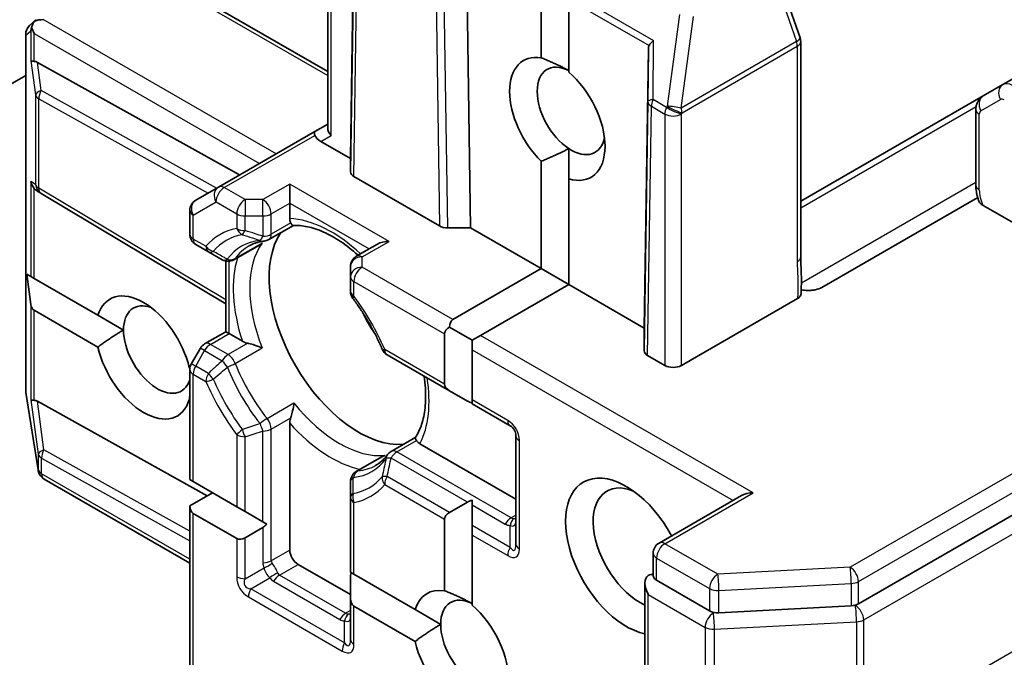
# Model space of a CAD drawing. Units: millimetres. Extents: x -1885 to 7744, y 44 to 1590.
# Drawn here: x -341 to -310, y 334 to 354 of the extents above; entities that cross this region are included whole.
import ezdxf

# ---------------------------------------------------------------- set-up
doc = ezdxf.new("R2010")
doc.units = ezdxf.units.MM
doc.header["$LTSCALE"] = 5.5
doc.layers.add('Visible (ISO)', color=7, linetype='Continuous', lineweight=35)
doc.layers.add('Visible Narrow (ISO)', color=7, linetype='Continuous', lineweight=25)

msp = doc.modelspace()

# ---------------------------------------------------------------- linework, layer by layer
at = {"layer": 'Visible (ISO)'}
for p, q in [((-183.7525, 424.7028), (-309.6176, 352.0346)), ((-314.2459, 335.3799), (-163.4858, 422.4213)), ((-331.2531, 350.6433), (-331.2531, 359.4536)), ((-330.3893, 358.6175), (-330.5245, 349.6598)), ((-326.8149, 356.5538), (-326.6796, 347.44)), ((-331.2531, 352.4527), (-337.1753, 355.8718)), ((-316.1165, 353.5376), (-316.8991, 355.7968)), ((-324.4133, 352.8954), (-324.4133, 355.2831)), ((-323.5294, 354.7728), (-323.5294, 352.4381)), ((-340.8089, 353.9247), (-340.6273, 354.0897)), ((-340.9316, 342.2199), (-340.9316, 353.6472)), ((-320.976, 353.1827), (-321.1112, 344.225)), ((-316.0958, 346.5087), (-316.0958, 353.4149)), ((-334.0834, 349.1361), (-340.5594, 352.7458)), ((-362.2483, 340.0194), (-340.9316, 352.3266)), ((-309.6176, 352.0346), (-310.2426, 351.6737)), ((-310.2426, 351.6737), (-316.0958, 348.2944)), ((-310.4818, 351.2345), (-310.4818, 348.8068)), ((-331.2531, 350.7701), (-331.6629, 350.5336)), ((-331.6629, 350.5336), (-334.7565, 348.7475)), ((-330.5245, 349.6598), (-331.4754, 350.2088)), ((-323.5294, 349.0105), (-323.5294, 349.9828)), ((-330.5245, 349.2392), (-330.5245, 349.6598)), ((-324.4133, 346.1315), (-324.4133, 349.5738)), ((-327.6734, 347.5034), (-330.4147, 349.0861)), ((-323.5294, 349.0105), (-323.5294, 345.6212)), ((-334.7565, 348.7475), (-335.485, 348.3268)), ((-332.4691, 348.8433), (-332.4691, 348.231)), ((-340.4532, 348.548), (-340.5766, 348.6291)), ((-334.5235, 345.0058), (-340.4396, 348.5395)), ((-310.4239, 348.4155), (-315.4191, 345.5315)), ((-332.4691, 347.7385), (-332.4691, 348.231)), ((-308.2507, 347.0062), (-310.252, 348.1617)), ((-335.6725, 347.2351), (-335.6725, 348.0021)), ((-333.144, 347.0611), (-332.3554, 347.5164)), ((-326.6796, 347.44), (-327.4082, 347.44)), ((-324.4133, 346.1315), (-326.6796, 347.44)), ((-335.485, 346.9103), (-335.0784, 346.6756)), ((-333.4646, 346.876), (-334.2576, 346.4182)), ((-329.6621, 346.9165), (-330.337, 346.5269)), ((-335.0784, 346.6756), (-334.6326, 346.4182)), ((-334.5235, 344.1098), (-334.5235, 346.3762)), ((-330.5245, 346.2021), (-330.5245, 345.8712)), ((-340.8954, 345.9516), (-340.7658, 344.9786)), ((-340.8954, 345.9516), (-340.7658, 345.8767)), ((-340.7658, 345.8767), (-340.6597, 345.8155)), ((-330.5245, 345.8712), (-330.5245, 345.4016)), ((-327.2417, 344.4985), (-324.4133, 346.1315)), ((-323.5294, 345.6212), (-324.4133, 346.1315)), ((-340.6597, 345.8155), (-338.6171, 344.6362)), ((-323.5294, 345.6212), (-326.3579, 343.9882)), ((-321.1112, 344.225), (-323.5294, 345.6212)), ((-316.1954, 345.175), (-319.9179, 343.0258)), ((-338.6171, 343.6155), (-340.6597, 344.7949)), ((-337.7985, 344.1635), (-338.6171, 344.6362)), ((-335.1984, 343.7202), (-334.5235, 344.1098)), ((-334.5235, 344.1098), (-334.4136, 344.0464)), ((-333.9872, 343.8002), (-334.4136, 344.0464)), ((-327.5069, 342.431), (-327.5069, 344.0392)), ((-326.623, 343.8351), (-327.3516, 344.2557)), ((-326.3579, 343.9882), (-326.623, 343.8351)), ((-321.1112, 343.4982), (-321.1112, 344.225)), ((-326.623, 343.8351), (-326.623, 343.5289)), ((-335.3357, 343.5829), (-335.6223, 343.0865)), ((-329.3509, 343.3688), (-327.3516, 342.2145)), ((-326.623, 343.5289), (-326.623, 341.9207)), ((-320.4483, 343.0258), (-321.0013, 343.3451)), ((-335.6903, 342.9464), (-335.6708, 342.9351)), ((-335.6725, 339.3639), (-335.6725, 342.899)), ((-340.5358, 339.6765), (-340.9271, 342.1616)), ((-326.7784, 341.8836), (-327.3516, 342.2145)), ((-340.5594, 341.8762), (-335.1177, 338.843)), ((-335.6725, 341.9155), (-335.6903, 341.9257)), ((-326.623, 341.9207), (-326.623, 341.7939)), ((-326.623, 341.7939), (-325.4087, 341.0928)), ((-332.4691, 337.1062), (-332.4691, 341.1708)), ((-329.2235, 340.2706), (-328.4349, 340.7258)), ((-325.2212, 338.7392), (-328.2993, 340.5163)), ((-325.2212, 340.7681), (-325.2212, 337.2979)), ((-329.544, 340.0855), (-330.337, 339.6277)), ((-340.5229, 339.6187), (-340.5293, 339.6448)), ((-335.6725, 336.6856), (-340.3464, 339.384)), ((-335.6725, 339.3639), (-335.5627, 339.3005)), ((-335.5627, 339.3005), (-334.1699, 338.4964)), ((-330.5245, 339.3029), (-330.5245, 338.7881)), ((-334.944, 338.9433), (-335.6725, 338.5227)), ((-330.5245, 338.7881), (-330.5245, 336.3918)), ((-327.3516, 338.3114), (-326.7784, 338.6423)), ((-326.623, 338.7045), (-326.623, 338.5527)), ((-317.9948, 338.8536), (-320.6358, 337.3289)), ((-335.6725, 328.6474), (-335.6725, 338.5227)), ((-334.1699, 337.4758), (-335.5627, 338.2799)), ((-334.1699, 338.4964), (-333.9047, 338.3433)), ((-333.9047, 338.3433), (-333.3315, 338.0124)), ((-326.623, 337.8908), (-326.623, 338.5527)), ((-333.3315, 338.0124), (-333.2, 337.9364)), ((-327.5069, 335.8), (-327.5069, 338.0949)), ((-333.3315, 337.833), (-333.9047, 337.5021)), ((-326.623, 337.8908), (-326.623, 337.5846)), ((-326.623, 337.5846), (-326.623, 335.3427)), ((-320.8233, 336.2763), (-320.8233, 337.0041)), ((-330.5245, 335.6773), (-332.2039, 336.6469)), ((-330.5245, 336.3918), (-330.4147, 336.3284)), ((-330.5245, 335.5505), (-330.5245, 336.2124)), ((-330.4147, 336.3284), (-328.4524, 335.1954)), ((-320.7134, 336.1366), (-319.0173, 335.1573)), ((-321.0884, 336.0469), (-321.0884, 332.0541)), ((-330.5245, 335.5505), (-330.5245, 334.2361)), ((-328.4524, 334.1748), (-330.4147, 335.3077)), ((-327.6338, 334.7228), (-328.4524, 335.1954)), ((-318.7182, 335.0948), (-314.4771, 335.3174))]:
    msp.add_line(p, q, dxfattribs=at)
for centre, start, end in [((-340.5566, 353.6472), 132.27186, 180), ((-316.4708, 353.4149), 0, 19.10661), ((-340.2473, 348.8614), 236.68879, 239.15004), ((-335.2975, 348.0021), 120, 180), ((-335.2975, 347.2351), 180, 240), ((-333.3315, 347.3858), 275.81979, 300), ((-330.1495, 346.2021), 120, 180), ((-334.4451, 346.7429), 240, 300), ((-330.1495, 345.4016), 180, 216.84748), ((-335.0109, 343.3954), 120, 150), ((-329.1634, 343.6936), 203.15253, 240), ((-335.2975, 342.899), 150, 180), ((-340.5566, 342.2199), 180, 188.94828), ((-325.5962, 340.7681), 0, 60), ((-329.036, 339.9458), 120, 144.18021), ((-340.1653, 339.7348), 188.94828, 193.89789), ((-340.1589, 339.7088), 193.89789, 240), ((-330.1495, 339.3029), 120, 180), ((-320.4483, 337.0041), 120, 180)]:
    msp.add_arc(centre, 0.375, start, end, dxfattribs=at)
for centre, major_axis, ratio, start_param, end_param in [((-340.368, 353.812), (-0.5303, 0), 0.5773503, 4.712389, 5.2577076), ((-340.3879, 353.8005), (0.2217, -0.3036), 0.7530193, 3.0608166, 3.3008961), ((-340.3946, 353.7945), (0.19, 0.4294), 0.7530193, 1.7256359, 1.9600671), ((-340.3946, 353.8274), (-0.2652, 0.4593), 0.5773503, 1.1617261, 1.5707963), ((-320.5992, 353.3872), (-0.3669, -0.2097), 0.4024987, 5.0848083, 5.7283094), ((-320.6053, 352.6763), (-0.3147, 0.6475), 0.3026251, 0.2228992, 0.5400652), ((-340.3946, 352.8279), (0.375, 0.0251), 0.1137262, 3.2758667, 3.9193678), ((-323.8954, 350.9356), (-1.0809, 1.8722), 0.5773503, 5.8434186, 8.2937484), ((-340.3062, 352.1716), (-0.4034, 0.5963), 0.3026251, 5.7431201, 6.0602861), ((-323.4535, 351.1908), (-0.7684, 1.331), 0.5773503, 5.5677415, 8.5694255), ((-323.8954, 350.9356), (1.0809, -1.8722), 0.5773503, 5.7395463, 8.3976207), ((-330.8781, 350.5536), (-0.3465, 0.2), 0.7174389, 0.3926991, 1.1780972), ((-331.4754, 350.2088), (-0.1875, 0.3248), 0.2391463, 0, 0.7853982), ((-331.2102, 350.3619), (-0.4549, 0.1219), 0.5176381, 0.3077399, 1.093138), ((-323.4535, 351.1908), (0.7684, -1.331), 0.5773503, 5.4278328, 6.8815928), ((-330.1495, 349.2392), (0.375, 0), 0.5773503, 3.1416673, 3.9271401), ((-340.3946, 348.9582), (0.1886, -0.3497), 0.9268026, 4.3271705, 4.9706716), ((-340.3062, 348.9001), (0.4405, -0.0442), 0.8001954, 3.8652209, 4.1340538), ((-327.4082, 347.6565), (-0.375, 0), 0.5773503, 0.7855474, 1.5710202), ((-330.2594, 344.1995), (-2.0313, 3.5182), 0.5773503, 0.265163, 2.8764297), ((-329.2871, 346.7), (0.5303, 0), 0.5773503, 1.5707963, 2.3561945), ((-337.1537, 343.281), (-1.0809, 1.8722), 0.5773503, 4.2202783, 6.775296), ((-340.3946, 345.2542), (-0.2652, -0.4593), 0.5773503, 5.6396842, 6.2831853), ((-336.7117, 343.5361), (-0.7684, 1.331), 0.5773503, 5.6847778, 7.0685835), ((-328.8894, 344.9905), (-1.0625, 1.8403), 0.5773503, 1.40444, 1.7371527), ((-326.9766, 344.0392), (-0.2652, 0.4593), 0.5773503, 0, 0.7853982), ((-336.7117, 343.5361), (0.7684, -1.331), 0.5773503, 3.9269908, 6.7717641), ((-326.9766, 344.0392), (-0.5303, 0), 0.5773503, 5.4977871, 6.2831853), ((-337.1537, 343.281), (1.0809, -1.8722), 0.5773503, 4.2202783, 6.775296), ((-320.7362, 343.4982), (0.375, 0), 0.5773503, 3.1416673, 3.9271401), ((-320.1831, 343.1789), (-0.375, 0), 0.5773503, 0.7853982, 2.3561945), ((-326.9766, 342.431), (-0.5303, 0), 0.5773503, 0, 0.7853982), ((-340.3946, 341.9583), (0.375, 0.0251), 0.1137262, 3.2758667, 3.9193678), ((-340.3062, 341.302), (-0.4034, 0.5963), 0.3026251, 5.7431201, 6.0602861), ((-326.4034, 342.1001), (-0.5303, 0), 0.5773503, 0.7853982, 1.1437177), ((-321.6857, 336.9021), (-1.375, 2.3816), 0.5773503, 4.6558752, 8.9515794), ((-321.2438, 337.1572), (-1.0625, 1.8403), 0.5773503, 5.6357779, 8.7429389), ((-317.6198, 338.6371), (-0.5303, 0), 0.5773503, 4.712389, 5.4977871), ((-326.4034, 338.4258), (-0.5303, 0), 0.5773503, 5.1394676, 5.4977871), ((-335.2975, 338.7392), (-0.2652, -0.4593), 0.5773503, 5.4977871, 6.2831853), ((-326.9766, 338.0949), (-0.5303, 0), 0.5773503, 5.4977871, 6.2831853), ((-333.3315, 338.266), (-0.2652, -0.4593), 0.5773503, 0.7853982, 1.1437177), ((-333.9047, 337.9351), (-0.2652, -0.4593), 0.5773503, 0, 0.7853982), ((-332.2039, 336.9531), (0.1875, -0.3248), 0.5773503, 3.9269908, 5.4977871), ((-330.1495, 336.4289), (-0.2652, -0.4593), 0.5773503, 5.1394676, 5.4977871), ((-320.7134, 335.8304), (-0.2652, 0.4593), 0.5773503, 0, 1.5707963), ((-320.9786, 335.9835), (0.1875, 0.3248), 0.5773503, 0.1595481, 0.7853982), ((-326.989, 333.8402), (-1.0809, 1.8722), 0.5773503, 5.8434186, 6.775296), ((-330.1495, 335.767), (-0.2652, -0.4593), 0.5773503, 5.4977871, 6.2831853), ((-326.5471, 334.0954), (-0.7684, 1.331), 0.5773503, 5.5677415, 7.0685835), ((-326.989, 333.8402), (1.0809, -1.8722), 0.5773503, 4.2202783, 8.3976207), ((-318.7521, 335.3104), (-0.375, 0), 0.5773503, 0.7853982, 1.6614562), ((-314.511, 335.533), (-0.375, 0), 0.5773503, 1.6614562, 2.3561945), ((-326.5471, 334.0954), (0.7684, -1.331), 0.5773503, 3.9269908, 6.8815928)]:
    msp.add_ellipse(centre, major_axis=major_axis, ratio=ratio, start_param=start_param, end_param=end_param, dxfattribs=at)
for points, knots in [([(-340.7433, 353.8696), (-340.7419, 353.8779), (-340.7402, 353.8861), (-340.7298, 353.9304), (-340.7133, 353.9725), (-340.6807, 354.0283), (-340.6623, 354.0534), (-340.6431, 354.0738)], [0.250886766, 0.250886766, 0.250886766, 0.250886766, 0.252877969, 0.252877969, 0.261958418, 0.261958418, 0.268388032, 0.268388032, 0.268388032, 0.268388032]), ([(-310.4818, 351.2345), (-310.4818, 351.2622), (-310.48, 351.2909), (-310.4712, 351.3501), (-310.4642, 351.3807), (-310.4431, 351.4434), (-310.429, 351.4755), (-310.3915, 351.5388), (-310.368, 351.57), (-310.3116, 351.6272), (-310.2786, 351.653), (-310.2426, 351.6737)], [6.28318531, 6.28318531, 6.28318531, 6.28318531, 6.44026494, 6.44026494, 6.59734457, 6.59734457, 6.75442421, 6.75442421, 6.91150384, 6.91150384, 7.06858347, 7.06858347, 7.06858347, 7.06858347]), ([(-310.3859, 348.2989), (-310.398, 348.3321), (-310.4091, 348.3656), (-310.4291, 348.4328), (-310.438, 348.4666), (-310.4535, 348.5344), (-310.4601, 348.5684), (-310.4707, 348.6365), (-310.4748, 348.6705), (-310.4804, 348.7387), (-310.4818, 348.7728), (-310.4818, 348.8068)], [5.79205714, 5.79205714, 5.79205714, 5.79205714, 5.89028277, 5.89028277, 5.9885084, 5.9885084, 6.08673404, 6.08673404, 6.18495967, 6.18495967, 6.28318531, 6.28318531, 6.28318531, 6.28318531]), ([(-310.252, 348.1617), (-310.292, 348.1848), (-310.3319, 348.2165), (-310.3681, 348.262), (-310.3786, 348.2805), (-310.3855, 348.299)], [0.057419138, 0.057419138, 0.057419138, 0.057419138, 0.070994747, 0.070994747, 0.078226275, 0.078226275, 0.078226275, 0.078226275]), ([(-332.4374, 347.5959), (-332.4411, 347.6027), (-332.4444, 347.6097), (-332.4609, 347.6491), (-332.4691, 347.6953), (-332.4691, 347.7385)], [0.125076059, 0.125076059, 0.125076059, 0.125076059, 0.127814785, 0.127814785, 0.140513066, 0.140513066, 0.140513066, 0.140513066]), ([(-332.3604, 347.5161), (-332.3658, 347.5158), (-332.3716, 347.5175), (-332.3922, 347.5295), (-332.4084, 347.548), (-332.4294, 347.5818), (-332.4333, 347.5886), (-332.4374, 347.5959)], [0.015501113, 0.015501113, 0.015501113, 0.015501113, 0.023175232, 0.023175232, 0.04048552, 0.04048552, 0.044385084, 0.044385084, 0.044385084, 0.044385084]), ([(-332.3604, 347.5161), (-332.2197, 347.5235), (-332.0665, 347.5111), (-331.7403, 347.4421), (-331.5674, 347.3854), (-331.2108, 347.2269), (-331.0271, 347.1251), (-330.6583, 346.879), (-330.4732, 346.7348), (-330.2874, 346.5682), (-330.2831, 346.5643), (-330.2789, 346.5605)], [1.07169869, 1.07169869, 1.07169869, 1.07169869, 1.26396064, 1.26396064, 1.45622259, 1.45622259, 1.64848453, 1.64848453, 1.84074648, 1.84074648, 1.84527463, 1.84527463, 1.84527463, 1.84527463]), ([(-333.7718, 346.8626), (-333.7438, 346.8788), (-333.7151, 346.8937), (-333.6561, 346.9212), (-333.6259, 346.9337), (-333.5639, 346.9562), (-333.5321, 346.9663), (-333.4668, 346.9839), (-333.4333, 346.9915), (-333.3647, 347.0041), (-333.3295, 347.0091), (-333.2935, 347.0128)], [0.78539816, 0.78539816, 0.78539816, 0.78539816, 0.83612785, 0.83612785, 0.88685753, 0.88685753, 0.93758722, 0.93758722, 0.9883169, 0.9883169, 1.03904659, 1.03904659, 1.03904659, 1.03904659]), ([(-333.4646, 346.876), (-333.4273, 346.8975), (-333.3913, 346.9227), (-333.3562, 346.9519), (-333.3551, 346.9528), (-333.3541, 346.9537)], [0.1012443087, 0.1012443087, 0.1012443087, 0.1012443087, 0.109993893, 0.109993893, 0.1102699567, 0.1102699567, 0.1102699567, 0.1102699567]), ([(-316.0958, 346.5087), (-316.0958, 346.4381), (-316.0936, 346.3663), (-316.0874, 346.2184), (-316.0835, 346.1421), (-316.077, 345.9843), (-316.0745, 345.9028), (-316.0728, 345.7371), (-316.0737, 345.6529), (-316.0783, 345.486), (-316.0819, 345.4033), (-316.0854, 345.3229)], [0, 0, 0, 0, 0.02305156, 0.02305156, 0.04610312, 0.04610312, 0.06915468, 0.06915468, 0.09220624, 0.09220624, 0.11525781, 0.11525781, 0.11525781, 0.11525781]), ([(-315.7416, 345.437), (-315.6983, 345.4412), (-315.6559, 345.4482), (-315.5483, 345.4724), (-315.4724, 345.5008), (-315.4191, 345.5315)], [0.123721287, 0.123721287, 0.123721287, 0.123721287, 0.133369726, 0.133369726, 0.151444025, 0.151444025, 0.151444025, 0.151444025]), ([(-316.0854, 345.3229), (-316.086, 345.3093), (-316.0889, 345.2957), (-316.1015, 345.2621), (-316.1141, 345.2426), (-316.1485, 345.2063), (-316.1701, 345.1896), (-316.1954, 345.175)], [0.029454785, 0.029454785, 0.029454785, 0.029454785, 0.035145835, 0.035145835, 0.043752672, 0.043752672, 0.05234509, 0.05234509, 0.05234509, 0.05234509]), ([(-315.7416, 345.437), (-315.7832, 345.433), (-315.8255, 345.4315), (-315.933, 345.4329), (-316.0118, 345.4417), (-316.0798, 345.4556)], [-0.123721287, -0.123721287, -0.123721287, -0.123721287, -0.114425932, -0.114425932, -0.097912632, -0.097912632, -0.097912632, -0.097912632]), ([(-329.5082, 343.5461), (-329.5571, 343.6606), (-329.6092, 343.7746), (-329.7191, 344.0008), (-329.777, 344.1131), (-329.8982, 344.3349), (-329.9615, 344.4446), (-330.0931, 344.6605), (-330.1613, 344.7667), (-330.3023, 344.9751), (-330.375, 345.0771), (-330.4496, 345.1768)], [3.72192429, 3.72192429, 3.72192429, 3.72192429, 3.8039509, 3.8039509, 3.88597751, 3.88597751, 3.96800412, 3.96800412, 4.05003073, 4.05003073, 4.13205734, 4.13205734, 4.13205734, 4.13205734]), ([(-333.8161, 343.738), (-333.8275, 343.7403), (-333.8386, 343.7429), (-333.8974, 343.7578), (-333.9498, 343.7786), (-333.9872, 343.8002)], [0.125076059, 0.125076059, 0.125076059, 0.125076059, 0.127814785, 0.127814785, 0.140513066, 0.140513066, 0.140513066, 0.140513066]), ([(-333.3541, 343.5899), (-333.3551, 343.5904), (-333.3562, 343.5909), (-333.4309, 343.6236), (-333.5142, 343.6544), (-333.6607, 343.7005), (-333.722, 343.7172), (-333.7911, 343.7329), (-333.8037, 343.7356), (-333.8161, 343.738)], [-0.000337696, -0.000337696, -0.000337696, -0.000337696, 0, 0, 0.023175232, 0.023175232, 0.04048552, 0.04048552, 0.044385084, 0.044385084, 0.044385084, 0.044385084]), ([(-328.1666, 342.6851), (-328.1464, 342.5513), (-328.1322, 342.4203), (-328.1096, 342.0718), (-328.1133, 341.8618), (-328.1543, 341.4737), (-328.1917, 341.2957), (-328.2951, 340.9787), (-328.3609, 340.8398), (-328.4376, 340.7216)], [2.95329724, 2.95329724, 2.95329724, 2.95329724, 3.06390445, 3.06390445, 3.25616639, 3.25616639, 3.44842834, 3.44842834, 3.64069029, 3.64069029, 3.64069029, 3.64069029]), ([(-332.4374, 341.3501), (-332.4333, 341.3621), (-332.4294, 341.3743), (-332.4084, 341.4419), (-332.3922, 341.5034), (-332.3589, 341.6533), (-332.3439, 341.7409), (-332.3349, 341.8219), (-332.3348, 341.8231), (-332.3346, 341.8242)], [0.073709419, 0.073709419, 0.073709419, 0.073709419, 0.076897284, 0.076897284, 0.091048315, 0.091048315, 0.109993893, 0.109993893, 0.110269957, 0.110269957, 0.110269957, 0.110269957]), ([(-332.4691, 341.1708), (-332.4691, 341.214), (-332.4609, 341.2697), (-332.4444, 341.3281), (-332.4411, 341.339), (-332.4374, 341.3501)], [0.046570546, 0.046570546, 0.046570546, 0.046570546, 0.059268827, 0.059268827, 0.062007553, 0.062007553, 0.062007553, 0.062007553]), ([(-328.407, 340.6151), (-328.4113, 340.6223), (-328.4152, 340.6291), (-328.434, 340.6642), (-328.4419, 340.6874), (-328.442, 340.7112), (-328.4405, 340.7172), (-328.4376, 340.7216)], [0.073709419, 0.073709419, 0.073709419, 0.073709419, 0.076897284, 0.076897284, 0.091048315, 0.091048315, 0.097321849, 0.097321849, 0.097321849, 0.097321849]), ([(-328.2993, 340.5163), (-328.3368, 340.5379), (-328.3727, 340.5681), (-328.3986, 340.6021), (-328.403, 340.6085), (-328.407, 340.6151)], [0.046570546, 0.046570546, 0.046570546, 0.046570546, 0.059268827, 0.059268827, 0.062007553, 0.062007553, 0.062007553, 0.062007553]), ([(-329.3401, 340.1653), (-329.3613, 340.1359), (-329.3832, 340.1079), (-329.4284, 340.0548), (-329.4517, 340.0296), (-329.4996, 339.9819), (-329.5242, 339.9594), (-329.5748, 339.9169), (-329.6007, 339.897), (-329.654, 339.8597), (-329.6813, 339.8423), (-329.7093, 339.8261)], [3.67334239, 3.67334239, 3.67334239, 3.67334239, 3.72407208, 3.72407208, 3.77480176, 3.77480176, 3.82553145, 3.82553145, 3.87626113, 3.87626113, 3.92699082, 3.92699082, 3.92699082, 3.92699082]), ([(-329.4216, 340.1424), (-329.4229, 340.1419), (-329.4242, 340.1414), (-329.467, 340.1256), (-329.5068, 340.107), (-329.544, 340.0855)], [-0.000337696, -0.000337696, -0.000337696, -0.000337696, 0, 0, 0.010702954, 0.010702954, 0.010702954, 0.010702954]), ([(-320.7134, 336.1366), (-320.747, 336.156), (-320.7759, 336.1808), (-320.8141, 336.2319), (-320.8233, 336.2577), (-320.8233, 336.2763)], [0.185147228, 0.185147228, 0.185147228, 0.185147228, 0.196528423, 0.196528423, 0.207909617, 0.207909617, 0.207909617, 0.207909617])]:
    msp.add_open_spline(points, degree=3, knots=knots, dxfattribs=at)
for points in [[(-324.4133, 352.8954), (-323.9093, 352.6909), (-323.5294, 352.4864)], [(-323.5294, 349.9828), (-323.9093, 349.7783), (-324.4133, 349.5738)], [(-338.6171, 343.6155), (-338.1751, 343.9461), (-337.7985, 344.1635)], [(-335.6725, 342.0842), (-335.6807, 342.0062), (-335.6903, 341.9257)], [(-327.5069, 335.8), (-327.0029, 335.5955), (-326.623, 335.391)], [(-328.4524, 334.1748), (-328.0105, 334.5053), (-327.6338, 334.7228)]]:
    msp.add_open_spline(points, degree=2, dxfattribs=at)
at = {"layer": 'Visible Narrow (ISO)'}
for p, q in [((-163.751, 423.595), (-314.511, 336.5536)), ((-314.2459, 336.0944), (-163.4858, 423.1357)), ((-314.0767, 334.8652), (-163.1246, 422.0174)), ((-163.1246, 418.2411), (-314.0767, 331.0889)), ((-331.1433, 350.4005), (-331.1433, 359.1686)), ((-330.3977, 357.6409), (-330.5245, 349.2392)), ((-330.4147, 349.0861), (-330.2879, 357.4841)), ((-327.8002, 356.0477), (-327.6734, 347.5034)), ((-327.4082, 347.44), (-327.535, 355.9881)), ((-337.3628, 355.8533), (-331.2531, 352.3258)), ((-317.0162, 355.6741), (-316.2336, 353.4149)), ((-323.5294, 355.0177), (-320.8113, 353.4484)), ((-323.5294, 354.7728), (-320.9555, 353.2867)), ((-332.911, 349.8129), (-340.368, 354.1182)), ((-319.9846, 354.2809), (-320.3759, 351.344)), ((-319.9266, 351.2827), (-319.5353, 354.2197)), ((-340.9279, 353.6166), (-340.7658, 353.7639)), ((-340.7658, 353.7639), (-340.7658, 352.7973)), ((-340.9279, 342.1893), (-340.9279, 353.6166)), ((-340.6597, 352.7801), (-340.6597, 353.6743)), ((-340.6597, 353.6743), (-333.4414, 349.5067)), ((-320.8276, 351.5527), (-320.8113, 353.4484)), ((-320.976, 353.1827), (-320.9905, 351.4952)), ((-316.2336, 353.4149), (-319.9266, 351.2827)), ((-319.8986, 351.1297), (-316.2056, 353.2618)), ((-316.2056, 353.2618), (-316.2056, 346.3556)), ((-340.7658, 352.7973), (-340.6185, 351.7034)), ((-340.438, 351.8441), (-340.5594, 352.7458)), ((-334.8183, 348.7118), (-340.438, 351.8441)), ((-340.6185, 351.7034), (-340.6185, 348.8308)), ((-340.5124, 351.5809), (-335.0868, 348.5567)), ((-340.5124, 348.7083), (-340.5124, 351.5809)), ((-320.3952, 351.303), (-320.8276, 351.5527)), ((-310.3202, 351.1959), (-309.6952, 351.5567)), ((-320.9905, 351.4952), (-321.1112, 343.4982)), ((-321.0013, 343.3451), (-320.8807, 351.3383)), ((-320.8807, 351.3383), (-320.4483, 351.0887)), ((-320.3759, 351.344), (-320.3952, 351.303)), ((-316.0958, 348.083), (-310.4743, 351.3286)), ((-320.4483, 351.0887), (-320.4483, 343.0258)), ((-319.9179, 351.0887), (-319.8986, 351.1297)), ((-319.9179, 343.0258), (-319.9179, 351.0887)), ((-310.372, 348.6537), (-310.372, 351.0814)), ((-334.569, 348.7289), (-331.6629, 350.4067)), ((-331.4754, 350.2088), (-331.1433, 350.4005)), ((-340.6185, 348.8308), (-340.7658, 348.9276)), ((-340.7658, 348.9276), (-340.7658, 345.8767)), ((-340.6597, 345.8155), (-340.6597, 348.6999)), ((-334.5235, 345.1311), (-340.5124, 348.7083)), ((-333.9047, 348.3454), (-334.569, 348.7289)), ((-332.4691, 348.8433), (-333.3315, 348.3454)), ((-329.2871, 347.0062), (-332.4691, 348.8433)), ((-310.4818, 348.8965), (-316.074, 345.6679)), ((-335.5627, 347.849), (-334.8341, 348.2696)), ((-334.8341, 348.2696), (-334.1699, 347.8861)), ((-333.9047, 348.3454), (-333.9047, 347.8227)), ((-333.3315, 348.3454), (-333.9047, 348.3454)), ((-333.3315, 347.8227), (-333.3315, 348.3454)), ((-333.0664, 347.8861), (-332.4691, 348.231)), ((-332.4691, 348.231), (-329.9273, 346.7634)), ((-335.5627, 347.082), (-335.5627, 347.849)), ((-334.1699, 347.8861), (-334.1699, 347.4166)), ((-333.9047, 347.3532), (-333.9047, 347.8227)), ((-333.9047, 347.8227), (-333.3315, 347.8227)), ((-333.3315, 347.8227), (-333.3315, 347.1693)), ((-333.0664, 347.2327), (-333.0664, 347.8861)), ((-332.4374, 347.5959), (-333.0664, 347.2327)), ((-335.1561, 346.8473), (-335.5627, 347.082)), ((-333.3541, 346.9537), (-334.2165, 346.4557)), ((-330.1495, 346.5083), (-329.2871, 347.0062)), ((-330.1495, 346.1773), (-330.1495, 346.5083)), ((-334.4136, 344.0464), (-334.4136, 346.3693)), ((-327.2417, 344.4985), (-330.1495, 346.1773)), ((-330.4147, 345.7181), (-327.5069, 344.0392)), ((-330.4147, 345.2485), (-330.4147, 345.7181)), ((-340.7658, 344.9786), (-340.7658, 341.9277)), ((-340.6597, 341.9105), (-340.6597, 344.7949)), ((-335.0109, 343.7016), (-334.4136, 344.0464)), ((-317.6198, 338.9433), (-326.3579, 343.9882)), ((-334.4451, 343.3749), (-335.0109, 343.7016)), ((-333.8161, 343.738), (-334.4451, 343.3749)), ((-335.485, 343.0072), (-335.1984, 343.5037)), ((-335.1984, 343.5037), (-335.3357, 343.5829)), ((-335.1984, 343.5037), (-334.6326, 343.177)), ((-334.2165, 343.092), (-333.3541, 343.5899)), ((-327.5069, 342.431), (-329.4285, 343.5405)), ((-326.623, 343.5289), (-318.26, 338.7005)), ((-335.6223, 343.0865), (-335.485, 343.0072)), ((-335.0784, 342.7725), (-335.485, 343.0072)), ((-335.5627, 339.3005), (-335.5627, 342.7459)), ((-335.5627, 342.7459), (-335.1561, 342.5111)), ((-340.5366, 339.7042), (-340.9279, 342.1893)), ((-340.7658, 341.9277), (-340.5301, 340.1775)), ((-340.3496, 340.3182), (-340.5594, 341.8762)), ((-333.1971, 341.3263), (-332.3346, 341.8242)), ((-325.4864, 341.2645), (-326.623, 341.9207)), ((-333.0664, 340.9869), (-332.4374, 341.3501)), ((-334.1699, 340.803), (-334.1699, 338.4964)), ((-333.3315, 338.0124), (-333.3315, 340.9235)), ((-333.0664, 336.7614), (-333.0664, 340.9869)), ((-333.9047, 338.3433), (-333.9047, 340.7396)), ((-329.036, 340.252), (-328.407, 340.6151)), ((-325.1114, 337.1448), (-325.1114, 340.615)), ((-340.5301, 340.1775), (-340.5301, 339.6782)), ((-335.6725, 337.7112), (-340.3496, 340.3182)), ((-325.3766, 338.1392), (-329.036, 340.252)), ((-340.424, 339.5557), (-340.424, 340.055)), ((-340.424, 340.055), (-335.6725, 337.4065)), ((-329.4216, 340.1424), (-330.284, 339.6444)), ((-326.7784, 338.6423), (-329.2235, 340.054)), ((-340.5301, 339.6782), (-340.5366, 339.7042)), ((-335.6725, 336.8124), (-340.424, 339.5557)), ((-327.3516, 338.3114), (-329.3509, 339.4657)), ((-329.4285, 339.2043), (-327.5069, 338.0949)), ((-320.4483, 337.3103), (-317.6198, 338.9433)), ((-330.4147, 336.3284), (-330.4147, 338.635)), ((-335.5627, 328.584), (-335.5627, 338.2799)), ((-326.623, 338.5527), (-325.5641, 337.9413)), ((-325.2212, 338.2289), (-325.3766, 338.1392)), ((-333.3315, 337.833), (-333.3315, 336.698)), ((-325.4087, 337.1897), (-326.623, 337.8908)), ((-325.4087, 337.1897), (-325.4087, 337.8933)), ((-334.1699, 337.4758), (-334.1699, 336.2511)), ((-333.9047, 336.1876), (-333.9047, 337.5021)), ((-326.623, 337.5846), (-325.4864, 336.9283)), ((-332.4691, 337.1062), (-333.0664, 336.7614)), ((-318.7521, 336.331), (-320.4483, 337.3103)), ((-320.7134, 336.851), (-319.0173, 335.8718)), ((-320.7134, 336.1366), (-320.7134, 336.851)), ((-333.9047, 336.1876), (-333.2954, 336.5395)), ((-332.8012, 336.3021), (-332.2039, 336.6469)), ((-314.511, 336.5536), (-318.7521, 336.331)), ((-333.7172, 335.8629), (-333.1079, 336.2147)), ((-332.9887, 336.1042), (-330.8674, 334.8794)), ((-330.6799, 335.0773), (-332.8012, 336.3021)), ((-314.2459, 335.3799), (-314.2459, 336.0944)), ((-330.712, 334.1278), (-333.7172, 335.8629)), ((-319.0173, 335.8718), (-319.0173, 335.1573)), ((-318.7182, 335.8092), (-314.4771, 336.0318)), ((-318.7182, 335.0948), (-318.7182, 335.8092)), ((-314.4771, 336.0318), (-314.4771, 335.3174)), ((-333.7949, 335.6015), (-330.7897, 333.8665)), ((-320.9786, 331.901), (-320.9786, 335.6773)), ((-320.9786, 335.6773), (-319.1583, 334.6264)), ((-330.5245, 335.167), (-330.6799, 335.0773)), ((-330.4147, 334.083), (-330.4147, 335.3077)), ((-318.8931, 335.0856), (-319.0173, 335.1573)), ((-314.3419, 335.3245), (-314.4771, 335.3174)), ((-314.2459, 335.3799), (-314.3419, 335.3245)), ((-330.712, 334.1278), (-330.712, 334.8315)), ((-318.7182, 335.0948), (-318.8931, 335.0856)), ((-318.8591, 334.5638), (-314.3079, 334.8027)), ((-314.3079, 334.8027), (-314.3079, 331.0264)), ((-314.0767, 331.0889), (-314.0767, 334.8652)), ((-319.1583, 334.6264), (-319.1583, 330.8501)), ((-318.8591, 330.7875), (-318.8591, 334.5638))]:
    msp.add_line(p, q, dxfattribs=at)
for centre, start, end in [((-325.8614, 340.615), 0, 60), ((-333.4199, 336.2511), 180, 240)]:
    msp.add_arc(centre, 0.75, start, end, dxfattribs=at)
for centre, major_axis, ratio, start_param, end_param in [((-340.5566, 353.6472), (-0.2522, 0.2775), 0.9894189, 0, 0.9204386), ((-340.5566, 353.6472), (-0.375, 0), 0.5773503, 0, 0.1418971), ((-316.4708, 353.4149), (0.3543, 0.1227), 0.2581989, 5.3529113, 6.2831853), ((-316.4708, 353.4149), (0.1875, -0.3248), 0.5773503, 0.7853982, 1.2490458), ((-316.4708, 353.4149), (0.375, 0), 0.5773503, 5.4977871, 6.2831853), ((-340.2473, 351.734), (-0.3716, -0.05), 0.4053533, 5.1958672, 6.1565343), ((-340.2473, 351.734), (0.1826, 0.3276), 0.5872385, 1.5619326, 2.3474054), ((-309.4301, 351.7098), (-0.1875, 0.3248), 0.8164966, 0, 1.5707963), ((-309.3051, 351.4933), (-0.3125, 0.5413), 0.5773503, 5.4977871, 6.2831853), ((-340.2473, 351.734), (-0.375, 0), 0.5773503, 0.1418971, 0.7853982), ((-320.6155, 351.4914), (-0.375, 0.0032), 0.1923491, 5.3153305, 6.2759975), ((-320.6155, 351.4914), (0.1875, 0.3248), 0.5773503, 1.7126934, 2.3561945), ((-310.0551, 351.349), (-0.1875, 0.3248), 0.8164966, 0, 1.5707963), ((-309.5702, 351.3402), (-0.125, 0.2165), 0.5773503, 5.4977871, 6.2831853), ((-320.6155, 351.4914), (-0.375, 0.0057), 0.5872385, 0.0087144, 0.7941872), ((-320.1831, 351.2418), (-0.1875, -0.3248), 0.5773503, 4.854286, 5.4977871), ((-320.1831, 351.2418), (0.3391, -0.1602), 0.1154701, 4.0921395, 5.6629358), ((-320.1638, 351.2827), (-0.3717, 0.0495), 0.1072113, 4.034801, 5.3339402), ((-320.1638, 351.2827), (-0.3391, 0.1602), 0.1154701, 0.9505468, 2.5213432), ((-320.1638, 351.2827), (-0.1875, 0.3248), 0.5773503, 3.9269908, 4.3906384), ((-310.1068, 351.2345), (-0.375, 0), 0.5773503, 0, 0.7853982), ((-320.1831, 351.2418), (0.375, 0), 0.5773503, 3.9269908, 5.4977871), ((-310.1952, 350.9794), (-0.125, 0.2165), 0.5773503, 0, 0.7853982), ((-340.2473, 348.8614), (-0.375, 0), 0.5773503, 0.1418971, 0.7853982), ((-340.2473, 348.8614), (-0.2059, -0.3134), 0.9892858, 5.3708513, 6.2831853), ((-340.2473, 348.8614), (-0.1923, -0.3219), 0.5672897, 5.5062777, 6.2831853), ((-334.569, 348.4227), (-0.1875, 0.3248), 0.8164966, 0, 1.5707963), ((-334.569, 348.4227), (-0.1875, -0.3248), 0.5773503, 3.9269908, 5.4977871), ((-334.569, 348.4227), (-0.1875, 0.3248), 0.5773503, 5.4977871, 6.2831853), ((-310.1068, 348.8068), (-0.375, 0), 0.5773503, 0, 0.7853982), ((-309.7533, 348.2965), (-0.4375, 0.7578), 0.5773503, 0.7853982, 1.4186059), ((-335.2975, 348.0021), (-0.1875, 0.3248), 0.8164966, 0, 1.5707963), ((-333.9047, 348.0392), (0.1875, 0.3248), 0.5773503, 0.7853982, 2.3561945), ((-333.3315, 348.0392), (-0.1875, 0.3248), 0.5773503, 3.9269908, 5.4977871), ((-335.2975, 348.0021), (-0.375, 0), 0.5773503, 0, 0.7853982), ((-333.9047, 348.0392), (-0.375, 0), 0.5773503, 0.7853982, 1.5707963), ((-333.3315, 348.0392), (0.375, 0), 0.5773503, 4.712389, 5.4977871), ((-331.1433, 343.6892), (-2.2188, 3.843), 0.5773503, 5.1937191, 5.9340278), ((-335.2975, 347.2351), (-0.375, 0), 0.5773503, 0, 0.7853982), ((-332.2923, 343.0258), (-2.4214, 4.194), 0.5773503, 6.0781188, 6.4882518), ((-332.2146, 343.0706), (-2.2888, 3.9644), 0.5773503, 6.0781188, 6.4882518), ((-333.9047, 347.5697), (0.375, 0), 0.5773503, 3.9269908, 4.712389), ((-333.9047, 347.5697), (-0.0663, 0.3691), 0.7993889, 1.851189, 2.6365871), ((-333.9047, 347.5697), (-0.1116, -0.358), 0.2059935, 0.3016037, 0.9870278), ((-333.3315, 347.3858), (-0.1176, -0.3561), 0.216458, 0.2731492, 0.9905438), ((-333.3315, 347.3858), (0.375, 0), 0.5773503, 4.712389, 5.4977872), ((-333.3315, 347.3858), (0.1875, -0.3248), 0.5773503, 0, 0.7853982), ((-335.2975, 347.2351), (-0.1875, -0.3248), 0.5773503, 5.4977871, 6.2831853), ((-334.8909, 347.0004), (0.2865, -0.242), 0.7993889, 4.4319963, 5.2173942), ((-334.8909, 347.0004), (-0.1875, -0.3248), 0.5773503, 5.4977871, 6.2831853), ((-331.928, 343.2361), (-2.0862, 3.6133), 0.5773503, 6.0295369, 6.5368337), ((-331.7405, 343.3444), (-2.0313, 3.5182), 0.5773503, 0, 0.2536484), ((-330.8781, 343.8423), (-2.0313, 3.5182), 0.5773503, 0.2536484, 1.3171479), ((-333.3315, 347.3858), (0.038, -0.3731), 0.7903714, 5.8388018, 6.2831853), ((-334.8909, 347.0004), (-0.1875, -0.3248), 0.5567646, 0, 0.6854241), ((-331.1433, 343.6892), (2.2188, -3.843), 0.5773503, 3.6291148, 4.3632315), ((-330.1495, 346.2021), (-0.375, 0), 0.8164966, 4.712389, 6.2831853), ((-330.1495, 346.2021), (-0.1875, 0.3248), 0.5773503, 5.4977871, 6.2831853), ((-316.4708, 346.5087), (0.375, 0), 0.5773503, 5.4977871, 6.2831853), ((-334.4451, 346.7429), (-0.1875, -0.3248), 0.5404822, 0, 0.7173946), ((-334.4451, 346.7429), (0.3041, -0.2195), 0.7903714, 5.1567725, 5.9421706), ((-334.4451, 346.7429), (0.1875, -0.3248), 0.5773503, 0, 0.2536484), ((-330.1495, 345.8712), (-0.375, 0), 0.8164966, 4.712389, 6.2831853), ((-330.1495, 345.8712), (-0.1875, -0.3248), 0.5773503, 3.9269908, 5.4977871), ((-330.1495, 345.8712), (-0.375, 0), 0.5773503, 0, 0.7853982), ((-330.1495, 345.4016), (-0.375, 0), 0.5773503, 0, 0.7853982), ((-330.1495, 345.4016), (-0.3001, -0.2249), 0.1662651, 5.6576889, 6.2831853), ((-332.2923, 343.0258), (-2.4214, 4.194), 0.5773503, 4.5073225, 4.9174555), ((-335.0109, 343.3954), (-0.1875, 0.3248), 0.5773503, 5.4977871, 6.2831853), ((-335.0109, 343.3954), (0.1875, 0.3248), 0.5773503, 0.7853982, 1.5707963), ((-334.4451, 343.0687), (0.1875, 0.3248), 0.5773503, 0.7853983, 1.5707966), ((-334.4451, 343.0687), (-0.1875, 0.3248), 0.5773503, 4.4587406, 5.4977871), ((-329.1634, 343.6936), (-0.3448, -0.1474), 0.1662651, 0, 0.6254964), ((-329.1634, 343.6936), (-0.1875, -0.3248), 0.5773503, 5.4977871, 6.2831853), ((-335.2975, 342.899), (-0.1875, -0.3248), 0.5773503, 4.712389, 5.4977871), ((-334.4451, 343.0687), (0.2496, -0.2799), 0.216458, 4.1321364, 4.849531), ((-334.4451, 343.0687), (0.3489, 0.1374), 0.2048895, 4.5578814, 5.3432796), ((-331.7405, 343.3444), (-2.0313, 3.5182), 0.5773503, 1.3171479, 1.8244448), ((-335.2975, 342.899), (-0.375, 0), 0.5773503, 0, 0.7853982), ((-334.8909, 342.6642), (0.1875, 0.3248), 0.5773503, 1.5707963, 2.3561945), ((-334.8909, 342.6642), (-0.2542, 0.2757), 0.2059935, 0.9870278, 1.6724519), ((-331.928, 343.2361), (2.0862, -3.6133), 0.5773503, 4.4587406, 4.9660374), ((-334.8909, 342.6642), (-0.3448, -0.1474), 0.1662651, 0.6254964, 1.4108945), ((-332.2923, 343.0258), (2.4214, -4.194), 0.5773503, 4.5073225, 4.9174555), ((-332.2146, 343.0706), (-2.2888, 3.9644), 0.5773503, 1.3657298, 1.7758628), ((-331.1433, 343.6892), (2.2188, -3.843), 0.5773503, 0.3491575, 0.9838819), ((-340.5566, 342.2199), (-0.375, 0), 0.5773503, 0, 0.1418971), ((-340.5566, 342.2199), (-0.3704, -0.0583), 0.5360563, 6.1459718, 6.2831853), ((-330.8781, 343.8423), (2.0313, -3.5182), 0.5773503, 4.9660374, 6.0295369), ((-333.3315, 341.14), (0.2934, 0.2335), 0.2048895, 0.9399057, 1.7253039), ((-333.3315, 341.14), (0.1176, -0.3561), 0.216458, 4.5752469, 5.2926415), ((-333.3315, 341.14), (-0.1875, 0.3248), 0.5773503, 3.9269908, 4.9660374), ((-331.1433, 343.6892), (2.2188, -3.843), 0.5773503, 5.0615465, 5.7956632), ((-325.2212, 341.4176), (-0.1875, -0.3248), 0.5773503, 5.4977871, 6.2831853), ((-333.9047, 340.9561), (0.3001, 0.2249), 0.1662651, 1.7306981, 2.5160962), ((-333.9047, 340.9561), (-0.375, 0), 0.5773503, 0.7853982, 1.5707963), ((-333.9047, 340.9561), (-0.1116, 0.358), 0.2059935, 1.4691407, 2.1545648), ((-333.3315, 341.14), (0.375, 0), 0.5773503, 4.712389, 5.4977871), ((-324.8462, 340.7681), (-0.375, 0), 0.5773503, 0, 0.7853982), ((-340.1589, 340.2081), (-0.3716, -0.05), 0.4053533, 5.1958672, 6.1565343), ((-340.1589, 340.2081), (-0.375, 0), 0.5773503, 0.1418971, 0.7853982), ((-340.1589, 340.2081), (0.1826, 0.3276), 0.5872385, 1.5619326, 2.3474054), ((-329.036, 339.9458), (-0.1875, 0.3248), 0.5773503, 5.4977871, 6.2831853), ((-329.036, 339.9458), (0.1875, 0.3248), 0.5773503, 0.7853982, 1.5707963), ((-331.928, 343.2361), (2.0862, -3.6133), 0.5773503, 6.0295369, 6.5368337), ((-329.036, 339.9458), (-0.3041, 0.2195), 0.7903714, 0, 0.4443835), ((-329.036, 339.9458), (-0.3672, 0.0762), 0.216458, 5.2926415, 6.0100361), ((-340.1653, 339.7348), (-0.3704, -0.0583), 0.5360563, 6.1459718, 6.2831853), ((-340.1653, 339.7348), (-0.364, -0.0901), 0.8082904, 6.0857897, 6.2831853), ((-340.1589, 339.7088), (-0.364, -0.0901), 0.8082904, 6.0857897, 6.2831853), ((-340.1589, 339.7088), (-0.375, 0), 0.5773503, 0.1418971, 0.7853982), ((-340.1589, 339.7088), (-0.1875, -0.3248), 0.5773503, 5.4977871, 6.2831853), ((-330.1495, 339.3029), (-0.038, 0.3731), 0.7903714, 0.3410147, 1.1264129), ((-330.1495, 339.3029), (-0.1875, 0.3248), 0.5773503, 6.0295369, 6.2831853), ((-331.7405, 343.3444), (2.0313, -3.5182), 0.5773503, 6.0295369, 6.2831853), ((-330.1495, 339.3029), (-0.375, 0), 0.5404822, 5.5657907, 6.2831853), ((-332.2146, 343.0706), (2.2888, -3.9644), 0.5773503, 6.0781188, 6.4882518), ((-329.1634, 339.3574), (-0.2865, 0.242), 0.7993889, 0.5050055, 1.2904036), ((-329.1634, 339.3574), (-0.3659, 0.0823), 0.2059935, 5.2961575, 5.9815816), ((-329.1634, 339.3574), (-0.1875, -0.3248), 0.5773503, 4.712389, 5.4977871), ((-330.1495, 338.7881), (-0.375, 0), 0.5567646, 5.5977612, 6.2831853), ((-330.1495, 338.7881), (0.0663, -0.3691), 0.7993889, 4.2073835, 4.9927817), ((-332.2923, 343.0258), (2.4214, -4.194), 0.5773503, 6.0781188, 6.4882518), ((-330.1495, 338.7881), (-0.375, 0), 0.5773503, 0, 0.7853982), ((-325.3766, 337.833), (0.1875, 0.3248), 0.5773503, 0.7853982, 1.5707963), ((-325.2212, 337.7851), (0.0334, 0.3735), 0.5398878, 0.5063711, 1.325288), ((-325.5962, 338.3186), (0.3353, -0.4213), 0.3983362, 5.6999962, 6.7471937), ((-324.8462, 338.7516), (-0.5504, -0.5977), 0.3689725, 0.0825743, 0.3443737), ((-325.5962, 338.3186), (0.4971, -0.1257), 0.3088144, 5.4519883, 5.6415258), ((-325.0337, 338.8598), (-0.5303, -0.9186), 0.5773503, 0, 0.2617994), ((-320.4483, 337.0041), (-0.1875, 0.3248), 0.5773503, 5.4977871, 6.2831853), ((-325.2212, 337.0814), (0.1875, 0.3248), 0.5773503, 1.5707963, 2.3561945), ((-325.8614, 338.0109), (0.6495, -1.125), 0.3333333, 5.7595865, 6.8067841), ((-325.5962, 338.164), (0.3159, -1.0663), 0.1894955, 5.8050412, 6.8522387), ((-324.8462, 337.2979), (-0.375, 0), 0.5773503, 0, 0.7853982), ((-320.4483, 337.0041), (0.1875, 0.3248), 0.5773503, 0.7853982, 2.3561945), ((-333.3315, 336.9145), (0.375, 0), 0.5773503, 4.712389, 5.4977871), ((-332.2709, 336.698), (-1.0607, 0), 0.5773503, 0, 0.2617994), ((-332.2709, 336.9145), (-0.7928, -0.1778), 0.3689725, 6.200611, 6.4624104), ((-320.4483, 337.0041), (-0.375, 0), 0.5773503, 0, 0.7853982), ((-333.2954, 336.756), (0.3402, 0.1579), 0.5398878, 4.4668807, 5.2857976), ((-333.0209, 336.4814), (0.1875, -0.3248), 0.6427344, 4.1887902, 5.2359878), ((-333.0209, 336.4814), (-0.1875, 0.3248), 0.2679492, 4.1887902, 5.2359878), ((-314.511, 336.2475), (0.1875, -0.3248), 0.5773503, 0.7853982, 2.3561945), ((-314.511, 336.2475), (-0.0197, 0.3745), 0.0739221, 4.094968, 5.6657643), ((-333.9047, 336.4041), (0.375, 0), 0.5773503, 3.9269908, 4.712389), ((-333.1547, 336.4041), (-0.7578, -0.4375), 0.4285714, 5.7595865, 6.8067841), ((-332.9204, 336.1064), (0.3068, 0.2156), 0.5398878, 0.9973877, 1.8163046), ((-332.4584, 337.0227), (-0.5303, -0.9186), 0.5773503, 6.0213859, 6.2831853), ((-332.8012, 335.9959), (0.1875, 0.3248), 0.5773503, 0.7853982, 1.5707963), ((-332.2709, 336.9145), (-0.5504, -0.5977), 0.3689725, 6.1039603, 6.3657596), ((-318.7521, 336.0249), (0.1875, 0.3248), 0.5773503, 0.7853982, 2.3561945), ((-318.7521, 336.0249), (0.0197, -0.3745), 0.0739221, 0.9533753, 2.5241717), ((-314.511, 336.2475), (0.375, 0), 0.5773503, 4.8030489, 5.4977871), ((-333.5297, 335.7546), (0.1875, 0.3248), 0.5773503, 1.5707963, 2.3561945), ((-318.7521, 336.0249), (0.375, 0), 0.5773503, 3.9269908, 4.8030489), ((-314.3419, 335.0183), (0.1875, -0.3248), 0.5773503, 0.7853982, 2.3561945), ((-314.3419, 335.0183), (-0.0197, 0.3745), 0.0739221, 4.094968, 5.6657643), ((-330.6799, 334.7712), (0.1875, 0.3248), 0.5773503, 0.7853982, 1.5707963), ((-330.337, 335.798), (-0.5303, -0.9186), 0.5773503, 0, 0.2617994), ((-330.5245, 334.7232), (0.0334, 0.3735), 0.5398878, 0.5063711, 1.325288), ((-330.8995, 335.2567), (0.3353, -0.4213), 0.3983362, 5.6999962, 6.7471937), ((-330.1495, 335.6897), (-0.5504, -0.5977), 0.3689725, 0.0825743, 0.3443737), ((-330.8995, 335.2567), (0.4971, -0.1257), 0.3088144, 5.4519883, 5.6415258), ((-318.8931, 334.7794), (0.1875, 0.3248), 0.5773503, 0.7853982, 2.3561945), ((-318.8931, 334.7794), (0.0197, -0.3745), 0.0739221, 0.9533753, 2.5241717), ((-314.3419, 335.0183), (0.375, 0), 0.5773503, 4.8030489, 5.4977871), ((-318.8931, 334.7794), (0.375, 0), 0.5773503, 3.9269908, 4.8030489), ((-330.8995, 335.1021), (0.3159, -1.0663), 0.1894955, 5.8050412, 6.8522387), ((-330.1495, 334.2361), (-0.375, 0), 0.5773503, 0, 0.7853982), ((-330.5245, 334.0196), (0.1875, 0.3248), 0.5773503, 1.5707963, 2.3561945), ((-331.1647, 334.949), (0.6495, -1.125), 0.3333333, 5.7595865, 6.8067841)]:
    msp.add_ellipse(centre, major_axis=major_axis, ratio=ratio, start_param=start_param, end_param=end_param, dxfattribs=at)
for points, knots in [([(-333.9894, 347.221), (-333.8807, 347.1865), (-333.7723, 347.1514), (-333.6642, 347.1159), (-333.5839, 347.0896), (-333.5038, 347.063), (-333.424, 347.0361)], [0.141644274, 0.141644274, 0.141644274, 0.141644274, 0.169924019, 0.169924019, 0.169924019, 0.19091466, 0.19091466, 0.19091466, 0.19091466]), ([(-333.3315, 347.1693), (-333.4126, 347.1961), (-333.4938, 347.2226), (-333.5752, 347.2488), (-333.6848, 347.2841), (-333.7947, 347.3189), (-333.9047, 347.3532)], [-0.190914655, -0.190914655, -0.190914655, -0.190914655, -0.169924019, -0.169924019, -0.169924019, -0.141644278, -0.141644278, -0.141644278, -0.141644278]), ([(-334.4709, 346.4316), (-334.5029, 346.4493), (-334.5347, 346.4671), (-334.5665, 346.4848), (-334.6855, 346.551), (-334.8038, 346.617), (-334.9216, 346.6829)], [-0.195446049, -0.195446049, -0.195446049, -0.195446049, -0.185051705, -0.185051705, -0.185051705, -0.146175692, -0.146175692, -0.146175692, -0.146175692]), ([(-316.2056, 346.3556), (-316.2056, 346.0276), (-316.1762, 345.7169), (-316.1893, 345.3138), (-316.1923, 345.2446), (-316.1954, 345.175)], [0, 0, 0, 0, 0.09642857, 0.09642857, 0.11633822, 0.11633822, 0.11633822, 0.11633822]), ([(-334.6326, 343.177), (-334.6985, 343.1182), (-334.7641, 343.0591), (-334.8297, 342.9998), (-334.9129, 342.9245), (-334.9958, 342.8487), (-335.0784, 342.7725)], [-0.19544564, -0.19544564, -0.19544564, -0.19544564, -0.173741151, -0.173741151, -0.173741151, -0.146175262, -0.146175262, -0.146175262, -0.146175262]), ([(-334.9216, 342.5841), (-334.8381, 342.6583), (-334.7543, 342.732), (-334.6702, 342.8051), (-334.604, 342.8627), (-334.5376, 342.92), (-334.4709, 342.9769)], [0.146175259, 0.146175259, 0.146175259, 0.146175259, 0.173741151, 0.173741151, 0.173741151, 0.195445645, 0.195445645, 0.195445645, 0.195445645]), ([(-333.424, 341.1635), (-333.4395, 341.158), (-333.455, 341.1525), (-333.4705, 341.1471), (-333.6427, 341.0865), (-333.8157, 341.0274), (-333.9894, 340.9696)], [-0.190912631, -0.190912631, -0.190912631, -0.190912631, -0.186839275, -0.186839275, -0.186839275, -0.141642285, -0.141642285, -0.141642285, -0.141642285]), ([(-333.9047, 340.7396), (-333.7288, 340.7945), (-333.5534, 340.8505), (-333.3787, 340.9079), (-333.363, 340.9131), (-333.3473, 340.9183), (-333.3315, 340.9235)], [0.141642285, 0.141642285, 0.141642285, 0.141642285, 0.186839275, 0.186839275, 0.186839275, 0.190912631, 0.190912631, 0.190912631, 0.190912631]), ([(-329.3851, 340.0406), (-329.3883, 340.0246), (-329.3916, 340.0086), (-329.3948, 339.9925), (-329.431, 339.8146), (-329.4687, 339.6365), (-329.5077, 339.4584)], [-0.190917009, -0.190917009, -0.190917009, -0.190917009, -0.186843633, -0.186843633, -0.186843633, -0.141646664, -0.141646664, -0.141646664, -0.141646664]), ([(-329.3509, 339.4657), (-329.3104, 339.6455), (-329.2713, 339.8254), (-329.2336, 340.0054), (-329.2303, 340.0216), (-329.2269, 340.0378), (-329.2235, 340.054)], [0.141646664, 0.141646664, 0.141646664, 0.141646664, 0.186843633, 0.186843633, 0.186843633, 0.190917009, 0.190917009, 0.190917009, 0.190917009]), ([(-330.4398, 338.9202), (-330.4377, 339.0755), (-330.4354, 339.2316), (-330.4329, 339.3886), (-330.4326, 339.4045), (-330.4324, 339.4203), (-330.4321, 339.4361)], [-0.11035009, -0.11035009, -0.11035009, -0.11035009, -0.065592982, -0.065592982, -0.065592982, -0.061079744, -0.061079744, -0.061079744, -0.061079744])]:
    msp.add_open_spline(points, degree=3, knots=knots, dxfattribs=at)

doc.saveas('drawing.dxf')
